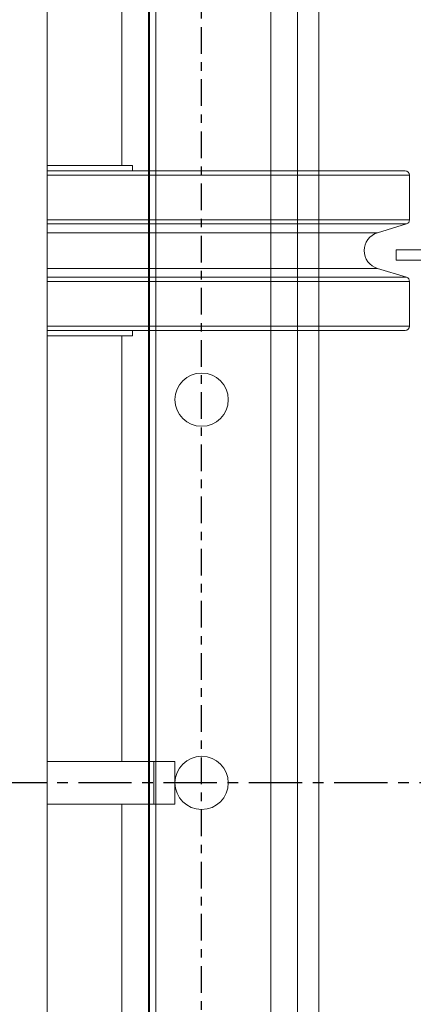
# Model space of a CAD drawing. Extents: x -14 to 208, y -263 to 7.
# Drawn here: x 54 to 59, y -34 to -23 of the extents above; entities that cross this region are included whole.
import ezdxf

# ---------------------------------------------------------------- set-up
doc = ezdxf.new("R2010")
doc.units = 0
doc.header["$MEASUREMENT"] = 0
doc.linetypes.add('CENTER', pattern=[2, 1.25, -0.25, 0.25, -0.25])
for name, color, linetype in [('12 IN DRUM', 84, 'CONTINUOUS'), ('A4-001927', 54, 'CONTINUOUS'), ('CEN', 2, 'CENTER'), ('CENT', 2, 'CENTER'), ('COVER', 45, 'CONTINUOUS')]:
    doc.layers.add(name, color=color, linetype=linetype)

msp = doc.modelspace()

# ---------------------------------------------------------------- linework, layer by layer
at = {"layer": '12 IN DRUM', "linetype": 'Continuous', "lineweight": 15}
for p, q in [((55.44229, -47.35402), (55.44229, -13.85402)), ((56.87979, -43.04601), (56.87979, -21.48202)), ((57.19229, -47.35402), (57.19229, -21.48502)), ((57.44229, -47.35402), (57.44229, -21.48502)), ((58.34779, -25.22152), (58.34779, -25.34112)), ((65.91869, -25.22152), (58.34779, -25.22152)), ((65.91869, -25.34112), (58.34779, -25.34112))]:
    msp.add_line(p, q, dxfattribs=at)
for centre in [(56.06729, -26.97902), (56.06729, -31.47902)]:
    msp.add_circle(centre, 0.3125, dxfattribs=at)
at = {"layer": 'A4-001927', "linetype": 'Continuous', "lineweight": 15}
for p, q in [((54.25479, -20.47902), (54.25479, -42.47902)), ((55.12979, -24.22902), (55.12979, -21.29152)), ((55.25679, -24.22902), (54.25479, -24.22902)), ((55.25679, -24.29152), (55.25679, -24.22902)), ((54.25479, -24.29152), (58.45479, -24.29152)), ((58.50479, -24.34152), (54.25479, -24.34152)), ((58.50479, -24.86774), (58.50479, -24.34152)), ((54.25479, -24.86774), (58.50479, -24.86774)), ((58.46941, -24.91555), (54.25479, -24.91555)), ((58.12834, -25.01983), (58.46941, -24.91555)), ((54.25479, -25.01983), (58.12834, -25.01983)), ((54.25479, -25.43821), (58.12834, -25.43821)), ((54.25479, -25.54249), (58.46941, -25.54249)), ((58.46941, -25.54249), (58.12834, -25.43821)), ((58.50479, -25.5903), (54.25479, -25.5903)), ((58.50479, -26.11652), (58.50479, -25.5903)), ((54.25479, -26.11652), (58.50479, -26.11652)), ((58.45479, -26.16652), (54.25479, -26.16652)), ((55.25679, -26.22902), (54.25479, -26.22902)), ((55.12979, -31.22902), (55.12979, -26.22902)), ((55.25679, -26.22902), (55.25679, -26.16652)), ((55.50479, -31.22902), (54.25479, -31.22902)), ((55.50479, -31.72902), (55.50479, -31.22902)), ((55.50479, -31.22902), (55.75479, -31.22902)), ((55.75479, -31.22902), (55.75479, -31.72902)), ((55.50479, -31.72902), (54.25479, -31.72902)), ((55.12979, -36.72902), (55.12979, -31.72902)), ((55.75479, -31.72902), (55.50479, -31.72902))]:
    msp.add_line(p, q, dxfattribs=at)
for centre, radius, start, end in [((58.45479, -24.34152), 0.05, 0, 90), ((58.45479, -24.86774), 0.05, 287, 0), ((58.19229, -25.22902), 0.21875, 107, 253), ((58.45479, -25.5903), 0.05, 0, 73), ((58.45479, -26.11652), 0.05, 270, 0)]:
    msp.add_arc(centre, radius, start, end, dxfattribs=at)
at = {"layer": 'CEN', "ltscale": 0.5}
msp.add_line((79.24641, -31.47902), (44.41586, -31.47902), dxfattribs=at)
at = {"layer": 'CENT', "ltscale": 0.25}
msp.add_line((56.06729, -48.02933), (56.06729, -10.7697), dxfattribs=at)
at = {"layer": 'COVER', "linetype": 'Continuous', "lineweight": 15}
for p, q in [((55.457, -10.38527), (55.457, -48.57277)), ((55.53169, -10.38527), (55.53169, -48.57277))]:
    msp.add_line(p, q, dxfattribs=at)

doc.saveas('drawing.dxf')
